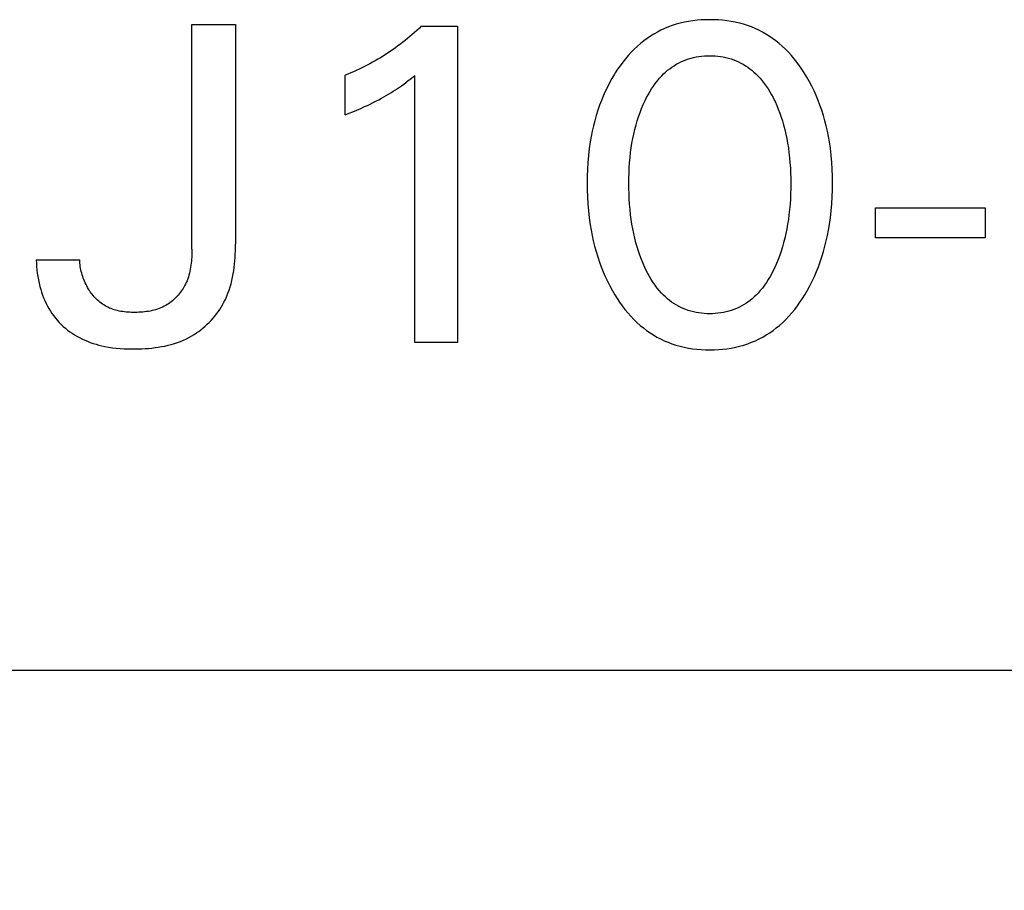
# Model space of a CAD drawing. Extents: x 0 to 594, y 0 to 420.
# Drawn here: x 252 to 257, y 244 to 249 of the extents above; entities that cross this region are included whole.
import ezdxf
from ezdxf.enums import TextEntityAlignment as Align

# ---------------------------------------------------------------- set-up
doc = ezdxf.new("R2010")
doc.units = 0
doc.header["$LTSCALE"] = 32.67
doc.layers.add('10000_FRONT', color=7, linetype='CONTINUOUS')
doc.layers.add('10100_DIM_FRONT', color=7, linetype='CONTINUOUS')
doc.dimstyles.get("Standard").update_dxf_attribs({"dimtxt": 2.5, "dimasz": 2.5, "dimexe": 1.25, "dimexo": 0.625, "dimtad": 1, "dimcen": 2.5, "dimazin": 3, "dimtfac": 1, "dimtmove": 0, "dimatfit": 3})

# ---------------------------------------------------------------- blocks, each defined once
blk = doc.blocks.new('*D3')
at = {"layer": '10100_DIM_FRONT', "color": 7, "linetype": 'CONTINUOUS'}
for p, q in [((241.667, 246.374), (241.667, 223.3213)), ((321.667, 246.374), (321.667, 223.3213)), ((241.667, 225.3213), (281.667, 225.3213)), ((321.667, 225.3213), (281.667, 225.3213))]:
    blk.add_line(p, q, dxfattribs=at)
for points in [[(245.167, 225.8213), (241.667, 225.3213), (245.167, 224.8213)], [(318.167, 224.8213), (321.667, 225.3213), (318.167, 225.8213)]]:
    blk.add_solid(points, dxfattribs=at)
blk.add_text('80', height=3.5, dxfattribs=at).set_placement((277.2799, 226.1963), (282.7799, 226.1963), align=Align.FIT)

msp = doc.modelspace()

# ---------------------------------------------------------------- linework, layer by layer
at = {"layer": '10000_FRONT', "color": 7, "linetype": 'CONTINUOUS'}
for p, q in [((252.6929, 247.6228), (252.6929, 248.824)), ((252.6929, 248.824), (252.9254, 248.824)), ((252.9254, 248.824), (252.9254, 247.6505)), ((255.2579, 248.8177), (255.2377, 248.8103)), ((255.2795, 248.8246), (255.2579, 248.8177)), ((255.3014, 248.8306), (255.2795, 248.8246)), ((255.3235, 248.8357), (255.3014, 248.8306)), ((255.3458, 248.84), (255.3235, 248.8357)), ((255.3683, 248.8434), (255.3458, 248.84)), ((255.3909, 248.846), (255.3683, 248.8434)), ((255.4136, 248.8478), (255.3909, 248.846)), ((255.4363, 248.8489), (255.4136, 248.8478)), ((255.4591, 248.8493), (255.4363, 248.8489)), ((255.482, 248.8489), (255.4591, 248.8493)), ((255.5048, 248.8479), (255.482, 248.8489)), ((255.5276, 248.846), (255.5048, 248.8479)), ((255.5502, 248.8434), (255.5276, 248.846)), ((255.5728, 248.84), (255.5502, 248.8434)), ((255.5951, 248.8357), (255.5728, 248.84)), ((255.6173, 248.8306), (255.5951, 248.8357)), ((255.6392, 248.8246), (255.6173, 248.8306)), ((255.6609, 248.8177), (255.6392, 248.8246)), ((255.6811, 248.8103), (255.6609, 248.8177)), ((253.8701, 248.7701), (253.8577, 248.7594)), ((253.8823, 248.7809), (253.8701, 248.7701)), ((253.8944, 248.7919), (253.8823, 248.7809)), ((253.9064, 248.803), (253.8944, 248.7919)), ((253.9182, 248.8143), (253.9064, 248.803)), ((253.9182, 248.8143), (254.111, 248.8143)), ((254.111, 248.8143), (254.111, 247.124)), ((255.1602, 248.7725), (255.1418, 248.7611)), ((255.179, 248.7831), (255.1602, 248.7725)), ((255.1982, 248.7929), (255.179, 248.7831)), ((255.2178, 248.802), (255.1982, 248.7929)), ((255.2377, 248.8103), (255.2178, 248.802)), ((255.701, 248.802), (255.6811, 248.8103)), ((255.7206, 248.793), (255.701, 248.802)), ((255.7398, 248.7831), (255.7206, 248.793)), ((255.7586, 248.7725), (255.7398, 248.7831)), ((255.777, 248.7612), (255.7586, 248.7725)), ((253.8068, 248.7185), (253.7937, 248.7087)), ((253.8197, 248.7285), (253.8068, 248.7185)), ((253.8325, 248.7386), (253.8197, 248.7285)), ((253.8452, 248.749), (253.8325, 248.7386)), ((253.8577, 248.7594), (253.8452, 248.749)), ((255.0897, 248.7229), (255.0721, 248.7077)), ((255.1065, 248.7363), (255.0897, 248.7229)), ((255.1239, 248.7491), (255.1065, 248.7363)), ((255.1418, 248.7611), (255.1239, 248.7491)), ((255.7949, 248.7491), (255.777, 248.7612)), ((255.8123, 248.7363), (255.7949, 248.7491)), ((255.8292, 248.7229), (255.8123, 248.7363)), ((255.8466, 248.7077), (255.8292, 248.7229)), ((253.7272, 248.6629), (253.7136, 248.6543)), ((253.7408, 248.6717), (253.7272, 248.6629)), ((253.7542, 248.6807), (253.7408, 248.6717)), ((253.7675, 248.6899), (253.7542, 248.6807)), ((253.7806, 248.6992), (253.7675, 248.6899)), ((253.7937, 248.7087), (253.7806, 248.6992)), ((255.039, 248.6753), (255.0234, 248.6581)), ((255.0552, 248.6918), (255.039, 248.6753)), ((255.0721, 248.7077), (255.0552, 248.6918)), ((255.8635, 248.6918), (255.8466, 248.7077)), ((255.8796, 248.6753), (255.8635, 248.6918)), ((255.8952, 248.6581), (255.8796, 248.6753)), ((253.6293, 248.6063), (253.6148, 248.5989)), ((253.6437, 248.6138), (253.6293, 248.6063)), ((253.6579, 248.6216), (253.6437, 248.6138)), ((253.672, 248.6295), (253.6579, 248.6216)), ((253.686, 248.6375), (253.672, 248.6295)), ((253.6999, 248.6458), (253.686, 248.6375)), ((253.7136, 248.6543), (253.6999, 248.6458)), ((254.994, 248.6222), (254.9802, 248.6035)), ((255.0084, 248.6404), (254.994, 248.6222)), ((255.0234, 248.6581), (255.0084, 248.6404)), ((255.2681, 248.6036), (255.2801, 248.611)), ((255.2801, 248.611), (255.2925, 248.6178)), ((255.2925, 248.6178), (255.3051, 248.6241)), ((255.3051, 248.6241), (255.3179, 248.6299)), ((255.3179, 248.6299), (255.3313, 248.6351)), ((255.3313, 248.6351), (255.345, 248.6398)), ((255.345, 248.6398), (255.3588, 248.6438)), ((255.3588, 248.6438), (255.3728, 248.6472)), ((255.3728, 248.6472), (255.387, 248.6501)), ((255.387, 248.6501), (255.4013, 248.6525)), ((255.4013, 248.6525), (255.4156, 248.6543)), ((255.4156, 248.6543), (255.4301, 248.6555)), ((255.4301, 248.6555), (255.4446, 248.6563)), ((255.4446, 248.6563), (255.4591, 248.6565)), ((255.4591, 248.6565), (255.4737, 248.6563)), ((255.4737, 248.6563), (255.4882, 248.6555)), ((255.4882, 248.6555), (255.5026, 248.6543)), ((255.5026, 248.6543), (255.517, 248.6525)), ((255.517, 248.6525), (255.5313, 248.6501)), ((255.5313, 248.6501), (255.5455, 248.6472)), ((255.5455, 248.6472), (255.5595, 248.6438)), ((255.5595, 248.6438), (255.5733, 248.6398)), ((255.5733, 248.6398), (255.587, 248.6351)), ((255.587, 248.6351), (255.6004, 248.6299)), ((255.6004, 248.6299), (255.6132, 248.6241)), ((255.6132, 248.6241), (255.6258, 248.6178)), ((255.6258, 248.6178), (255.6382, 248.611)), ((255.6382, 248.611), (255.6502, 248.6036)), ((255.9101, 248.6404), (255.8952, 248.6581)), ((255.9245, 248.6222), (255.9101, 248.6404)), ((255.9382, 248.6035), (255.9245, 248.6222)), ((253.5261, 248.5589), (253.511, 248.5529)), ((253.5411, 248.565), (253.5261, 248.5589)), ((253.556, 248.5714), (253.5411, 248.565)), ((253.5709, 248.578), (253.556, 248.5714)), ((253.5856, 248.5847), (253.5709, 248.578)), ((253.6003, 248.5917), (253.5856, 248.5847)), ((253.6148, 248.5989), (253.6003, 248.5917)), ((254.95, 248.5581), (254.9366, 248.5354)), ((254.9543, 248.5649), (254.95, 248.5581)), ((254.967, 248.5844), (254.9543, 248.5649)), ((254.9802, 248.6035), (254.967, 248.5844)), ((255.2027, 248.5499), (255.2127, 248.5599)), ((255.2127, 248.5599), (255.223, 248.5695)), ((255.223, 248.5695), (255.2338, 248.5787)), ((255.2338, 248.5787), (255.2449, 248.5875)), ((255.2449, 248.5875), (255.2563, 248.5958)), ((255.2563, 248.5958), (255.2681, 248.6036)), ((255.6502, 248.6036), (255.662, 248.5958)), ((255.662, 248.5958), (255.6734, 248.5875)), ((255.6734, 248.5875), (255.6845, 248.5787)), ((255.6845, 248.5787), (255.6952, 248.5695)), ((255.6952, 248.5695), (255.7056, 248.5599)), ((255.7056, 248.5599), (255.7156, 248.5499)), ((255.9514, 248.5844), (255.9382, 248.6035)), ((255.964, 248.5649), (255.9514, 248.5844)), ((255.9782, 248.5414), (255.964, 248.5649)), ((253.511, 248.3408), (253.511, 248.5529)), ((253.8126, 248.4965), (253.824, 248.5049)), ((253.824, 248.5049), (253.8354, 248.5135)), ((253.8354, 248.5135), (253.8467, 248.5222)), ((253.8467, 248.5222), (253.8651, 248.5368)), ((253.8651, 248.5368), (253.8832, 248.5517)), ((253.8832, 247.124), (253.8832, 248.5517)), ((254.9239, 248.5124), (254.9119, 248.4891)), ((254.9366, 248.5354), (254.9239, 248.5124)), ((255.1576, 248.4944), (255.168, 248.509)), ((255.168, 248.509), (255.179, 248.5231)), ((255.179, 248.5231), (255.1905, 248.5368)), ((255.1905, 248.5368), (255.2027, 248.5499)), ((255.7156, 248.5499), (255.7278, 248.5368)), ((255.7278, 248.5368), (255.7393, 248.5231)), ((255.7393, 248.5231), (255.7503, 248.509)), ((255.7503, 248.509), (255.7606, 248.4944)), ((255.9916, 248.5175), (255.9782, 248.5414)), ((256.0043, 248.4932), (255.9916, 248.5175)), ((253.7309, 248.4436), (253.7436, 248.4511)), ((253.7436, 248.4511), (253.7561, 248.4587)), ((253.7561, 248.4587), (253.7685, 248.4666)), ((253.7685, 248.4666), (253.7808, 248.4746)), ((253.7808, 248.4746), (253.7915, 248.4818)), ((253.7915, 248.4818), (253.8021, 248.4891)), ((253.8021, 248.4891), (253.8126, 248.4965)), ((254.9005, 248.4654), (254.8899, 248.4414)), ((254.9119, 248.4891), (254.9005, 248.4654)), ((255.1213, 248.4328), (255.1297, 248.4486)), ((255.1297, 248.4486), (255.1385, 248.4642)), ((255.1385, 248.4642), (255.1478, 248.4795)), ((255.1478, 248.4795), (255.1576, 248.4944)), ((255.7606, 248.4944), (255.7705, 248.4795)), ((255.7705, 248.4795), (255.7798, 248.4642)), ((255.7798, 248.4642), (255.7886, 248.4486)), ((255.7886, 248.4486), (255.797, 248.4328)), ((256.0163, 248.4685), (256.0043, 248.4932)), ((256.0275, 248.4435), (256.0163, 248.4685)), ((253.6306, 248.3916), (253.6457, 248.3987)), ((253.6457, 248.3987), (253.6608, 248.4061)), ((253.6608, 248.4061), (253.6757, 248.4136)), ((253.6757, 248.4136), (253.6906, 248.4213)), ((253.6906, 248.4213), (253.7053, 248.4292)), ((253.7053, 248.4292), (253.7182, 248.4363)), ((253.7182, 248.4363), (253.7309, 248.4436)), ((254.8799, 248.4171), (254.8707, 248.3925)), ((254.8899, 248.4414), (254.8799, 248.4171)), ((255.0947, 248.3743), (255.1037, 248.3957)), ((255.1037, 248.3957), (255.1134, 248.4167)), ((255.1134, 248.4167), (255.1213, 248.4328)), ((255.797, 248.4328), (255.8049, 248.4167)), ((255.8049, 248.4167), (255.8075, 248.4113)), ((255.8075, 248.4113), (255.8166, 248.3911)), ((256.0379, 248.4181), (256.0275, 248.4435)), ((256.0476, 248.3925), (256.0379, 248.4181)), ((253.511, 248.3408), (253.532, 248.3492)), ((253.532, 248.3492), (253.553, 248.3577)), ((253.553, 248.3577), (253.5739, 248.3665)), ((253.5739, 248.3665), (253.5947, 248.3754)), ((253.5947, 248.3754), (253.6154, 248.3846)), ((253.6154, 248.3846), (253.6306, 248.3916)), ((254.8612, 248.3652), (254.8525, 248.3376)), ((254.8707, 248.3925), (254.8612, 248.3652)), ((255.0787, 248.331), (255.0864, 248.3528)), ((255.0864, 248.3528), (255.0947, 248.3743)), ((255.8166, 248.3911), (255.825, 248.3706)), ((255.825, 248.3706), (255.8329, 248.35)), ((255.8329, 248.35), (255.8402, 248.3291)), ((256.0571, 248.3652), (256.0476, 248.3925)), ((256.0658, 248.3376), (256.0571, 248.3652)), ((254.8446, 248.3097), (254.8375, 248.2817)), ((254.8525, 248.3376), (254.8446, 248.3097)), ((255.0652, 248.2868), (255.0716, 248.3089)), ((255.0716, 248.3089), (255.0787, 248.331)), ((255.8402, 248.3291), (255.8469, 248.308)), ((255.8469, 248.308), (255.8531, 248.2868)), ((256.0737, 248.3097), (256.0658, 248.3376)), ((256.0808, 248.2817), (256.0737, 248.3097)), ((254.8311, 248.2534), (254.8254, 248.225)), ((254.8375, 248.2817), (254.8311, 248.2534)), ((255.048, 248.2136), (255.0531, 248.2381)), ((255.0531, 248.2381), (255.0588, 248.2625)), ((255.0588, 248.2625), (255.0652, 248.2868)), ((255.8531, 248.2868), (255.8595, 248.2625)), ((255.8595, 248.2625), (255.8652, 248.2381)), ((255.8652, 248.2381), (255.8703, 248.2136)), ((256.0872, 248.2534), (256.0808, 248.2817)), ((256.0929, 248.225), (256.0872, 248.2534)), ((254.8205, 248.1965), (254.8152, 248.1602)), ((254.8254, 248.225), (254.8205, 248.1965)), ((255.0396, 248.1642), (255.0435, 248.189)), ((255.0435, 248.189), (255.048, 248.2136)), ((255.8703, 248.2136), (255.8748, 248.189)), ((255.8748, 248.189), (255.8787, 248.1642)), ((256.0978, 248.1965), (256.0929, 248.225)), ((256.1031, 248.1602), (256.0978, 248.1965)), ((254.8152, 248.1602), (254.8109, 248.1237)), ((255.0332, 248.112), (255.0363, 248.1394)), ((255.0363, 248.1394), (255.0396, 248.1642)), ((255.8787, 248.1642), (255.882, 248.1394)), ((255.882, 248.1394), (255.8851, 248.112)), ((256.1074, 248.1237), (256.1031, 248.1602)), ((254.8077, 248.0871), (254.8055, 248.0504)), ((254.8109, 248.1237), (254.8077, 248.0871)), ((255.0289, 248.0571), (255.0308, 248.0846)), ((255.0308, 248.0846), (255.0332, 248.112)), ((255.8851, 248.112), (255.8875, 248.0846)), ((255.8875, 248.0846), (255.8894, 248.0571)), ((256.1106, 248.0871), (256.1074, 248.1237)), ((256.1128, 248.0504), (256.1106, 248.0871)), ((254.8055, 248.0504), (254.8042, 248.0137)), ((255.0269, 248.0021), (255.0276, 248.0296)), ((255.0276, 248.0296), (255.0289, 248.0571)), ((255.8894, 248.0571), (255.8907, 248.0296)), ((255.8907, 248.0296), (255.8914, 248.0021)), ((256.1141, 248.0137), (256.1128, 248.0504)), ((254.8042, 248.0137), (254.8037, 247.977)), ((254.8037, 247.977), (254.8041, 247.9396)), ((255.0266, 247.9746), (255.0269, 248.0021)), ((255.8914, 248.0021), (255.8917, 247.9746)), ((256.1146, 247.977), (256.1141, 248.0137)), ((256.1142, 247.9397), (256.1146, 247.977)), ((254.8041, 247.9396), (254.8054, 247.9023)), ((255.0268, 247.9466), (255.0266, 247.9746)), ((255.0276, 247.9187), (255.0268, 247.9466)), ((255.8914, 247.9466), (255.8907, 247.9187)), ((255.8917, 247.9746), (255.8914, 247.9466)), ((256.1129, 247.9025), (256.1142, 247.9397)), ((254.8054, 247.9023), (254.8076, 247.865)), ((255.0288, 247.8908), (255.0276, 247.9187)), ((255.0307, 247.863), (255.0288, 247.8908)), ((255.8894, 247.8908), (255.8876, 247.863)), ((255.8907, 247.9187), (255.8894, 247.8908)), ((256.1107, 247.8653), (256.1129, 247.9025)), ((254.8076, 247.865), (254.8108, 247.8278)), ((254.8108, 247.8278), (254.815, 247.7907)), ((255.0331, 247.8351), (255.0307, 247.863)), ((255.0361, 247.8074), (255.0331, 247.8351)), ((255.8852, 247.8351), (255.8822, 247.8074)), ((255.8876, 247.863), (255.8852, 247.8351)), ((256.1033, 247.7911), (256.1075, 247.8281)), ((256.1075, 247.8281), (256.1107, 247.8653)), ((256.3447, 247.683), (256.3447, 247.8432)), ((256.3447, 247.8432), (256.9302, 247.8432)), ((256.9302, 247.8432), (256.9302, 247.683)), ((254.815, 247.7907), (254.8202, 247.7537)), ((255.0394, 247.7821), (255.0361, 247.8074)), ((255.0433, 247.757), (255.0394, 247.7821)), ((255.8789, 247.7821), (255.875, 247.757)), ((255.8822, 247.8074), (255.8789, 247.7821)), ((256.0981, 247.7542), (256.1033, 247.7911)), ((254.8202, 247.7537), (254.8251, 247.7247)), ((254.8251, 247.7247), (254.8306, 247.6959)), ((255.0477, 247.7319), (255.0433, 247.757)), ((255.0527, 247.707), (255.0477, 247.7319)), ((255.8706, 247.7319), (255.8656, 247.707)), ((255.875, 247.757), (255.8706, 247.7319)), ((256.0876, 247.6964), (256.0932, 247.7253)), ((256.0932, 247.7253), (256.0981, 247.7542)), ((254.8306, 247.6959), (254.8369, 247.6672)), ((254.8369, 247.6672), (254.8439, 247.6387)), ((255.0584, 247.6822), (255.0527, 247.707)), ((255.0646, 247.6576), (255.0584, 247.6822)), ((255.8599, 247.6822), (255.8537, 247.6576)), ((255.8656, 247.707), (255.8599, 247.6822)), ((256.0743, 247.6393), (256.0813, 247.6678)), ((256.0813, 247.6678), (256.0876, 247.6964)), ((256.9302, 247.683), (256.3447, 247.683)), ((252.6928, 247.6122), (252.6926, 247.6015)), ((252.6929, 247.6228), (252.6928, 247.6122)), ((252.9243, 247.5973), (252.9249, 247.6151)), ((252.9249, 247.6151), (252.9253, 247.6328)), ((252.9253, 247.6328), (252.9254, 247.6505)), ((254.8439, 247.6387), (254.8517, 247.6104)), ((254.8517, 247.6104), (254.8603, 247.5823)), ((255.071, 247.635), (255.0646, 247.6576)), ((255.078, 247.6126), (255.071, 247.635)), ((255.0855, 247.5904), (255.078, 247.6126)), ((255.8403, 247.6126), (255.8327, 247.5904)), ((255.8473, 247.635), (255.8403, 247.6126)), ((255.8537, 247.6576), (255.8473, 247.635)), ((256.058, 247.5829), (256.0666, 247.6109)), ((256.0666, 247.6109), (256.0743, 247.6393)), ((251.8616, 247.5661), (251.8622, 247.5484)), ((251.8616, 247.5661), (252.0941, 247.5661)), ((252.0943, 247.5575), (252.0941, 247.5661)), ((252.0949, 247.5487), (252.0943, 247.5575)), ((252.6902, 247.5587), (252.6891, 247.5481)), ((252.6911, 247.5694), (252.6902, 247.5587)), ((252.6918, 247.5801), (252.6911, 247.5694)), ((252.6923, 247.5908), (252.6918, 247.5801)), ((252.6926, 247.6015), (252.6923, 247.5908)), ((252.9204, 247.5438), (252.9221, 247.5616)), ((252.9221, 247.5616), (252.9233, 247.5794)), ((252.9233, 247.5794), (252.9243, 247.5973)), ((254.8603, 247.5823), (254.8696, 247.5545)), ((254.8696, 247.5545), (254.8791, 247.5285)), ((255.0938, 247.5684), (255.0855, 247.5904)), ((255.1026, 247.5467), (255.0938, 247.5684)), ((255.8245, 247.5684), (255.8157, 247.5467)), ((255.8327, 247.5904), (255.8245, 247.5684)), ((256.0392, 247.529), (256.0487, 247.555)), ((256.0487, 247.555), (256.058, 247.5829)), ((251.8622, 247.5484), (251.8634, 247.5305)), ((251.8634, 247.5305), (251.865, 247.5126)), ((251.865, 247.5126), (251.8671, 247.4947)), ((252.0957, 247.5399), (252.0949, 247.5487)), ((252.0969, 247.531), (252.0957, 247.5399)), ((252.0983, 247.5222), (252.0969, 247.531)), ((252.1, 247.5133), (252.0983, 247.5222)), ((252.1019, 247.5044), (252.1, 247.5133)), ((252.1042, 247.4955), (252.1019, 247.5044)), ((252.6821, 247.5058), (252.6797, 247.4954)), ((252.6843, 247.5163), (252.6821, 247.5058)), ((252.6861, 247.5268), (252.6843, 247.5163)), ((252.6877, 247.5374), (252.6861, 247.5268)), ((252.6891, 247.5481), (252.6877, 247.5374)), ((252.9132, 247.4907), (252.916, 247.5083)), ((252.916, 247.5083), (252.9184, 247.526)), ((252.9184, 247.526), (252.9204, 247.5438)), ((254.8791, 247.5285), (254.8894, 247.5028)), ((254.8894, 247.5028), (254.9004, 247.4774)), ((255.1122, 247.5252), (255.1026, 247.5467)), ((255.12, 247.5087), (255.1122, 247.5252)), ((255.1284, 247.4924), (255.12, 247.5087)), ((255.7982, 247.5087), (255.7899, 247.4924)), ((255.8061, 247.5252), (255.7982, 247.5087)), ((255.8157, 247.5467), (255.8061, 247.5252)), ((256.0179, 247.4777), (256.0289, 247.5032)), ((256.0289, 247.5032), (256.0392, 247.529)), ((251.8671, 247.4947), (251.8697, 247.4769)), ((251.8697, 247.4769), (251.8729, 247.4591)), ((251.8729, 247.4591), (251.8766, 247.4414)), ((252.1067, 247.4866), (252.1042, 247.4955)), ((252.1095, 247.4778), (252.1067, 247.4866)), ((252.1125, 247.4691), (252.1095, 247.4778)), ((252.1158, 247.4603), (252.1125, 247.4691)), ((252.1194, 247.4517), (252.1158, 247.4603)), ((252.1232, 247.4432), (252.1194, 247.4517)), ((252.6667, 247.4548), (252.6626, 247.445)), ((252.6705, 247.4648), (252.6667, 247.4548)), ((252.6739, 247.4749), (252.6705, 247.4648)), ((252.677, 247.4851), (252.6739, 247.4749)), ((252.6797, 247.4954), (252.677, 247.4851)), ((252.9018, 247.4384), (252.9061, 247.4557)), ((252.9061, 247.4557), (252.9099, 247.4731)), ((252.9099, 247.4731), (252.9132, 247.4907)), ((254.9004, 247.4774), (254.9121, 247.4524)), ((254.9121, 247.4524), (254.9246, 247.4277)), ((255.1372, 247.4764), (255.1284, 247.4924)), ((255.1465, 247.4606), (255.1372, 247.4764)), ((255.1564, 247.4453), (255.1465, 247.4606)), ((255.7718, 247.4606), (255.7619, 247.4453)), ((255.7811, 247.4764), (255.7718, 247.4606)), ((255.7899, 247.4924), (255.7811, 247.4764)), ((255.9937, 247.4278), (256.0062, 247.4526)), ((256.0062, 247.4526), (256.0179, 247.4777)), ((251.8766, 247.4414), (251.8808, 247.4238)), ((251.8808, 247.4238), (251.8851, 247.4083)), ((251.8851, 247.4083), (251.8899, 247.393)), ((252.1272, 247.4347), (252.1232, 247.4432)), ((252.1315, 247.4264), (252.1272, 247.4347)), ((252.136, 247.4182), (252.1315, 247.4264)), ((252.1408, 247.4102), (252.136, 247.4182)), ((252.1454, 247.4029), (252.1408, 247.4102)), ((252.1502, 247.3958), (252.1454, 247.4029)), ((252.6359, 247.3982), (252.6307, 247.3912)), ((252.6408, 247.4054), (252.6359, 247.3982)), ((252.6455, 247.4127), (252.6408, 247.4054)), ((252.6499, 247.4201), (252.6455, 247.4127)), ((252.6541, 247.4277), (252.6499, 247.4201)), ((252.6581, 247.4354), (252.6541, 247.4277)), ((252.6626, 247.445), (252.6581, 247.4354)), ((252.8856, 247.3878), (252.8916, 247.4045)), ((252.8916, 247.4045), (252.897, 247.4214)), ((252.897, 247.4214), (252.9018, 247.4384)), ((254.9246, 247.4277), (254.9379, 247.4033)), ((254.9379, 247.4033), (254.9519, 247.3794)), ((255.1668, 247.4302), (255.1564, 247.4453)), ((255.1778, 247.4157), (255.1668, 247.4302)), ((255.1893, 247.4016), (255.1778, 247.4157)), ((255.2016, 247.388), (255.1893, 247.4016)), ((255.7289, 247.4016), (255.7167, 247.388)), ((255.7405, 247.4157), (255.7289, 247.4016)), ((255.7515, 247.4302), (255.7405, 247.4157)), ((255.7619, 247.4453), (255.7515, 247.4302)), ((255.9664, 247.3794), (255.9804, 247.4034)), ((255.9804, 247.4034), (255.9937, 247.4278)), ((251.8899, 247.393), (251.8951, 247.3778)), ((251.8951, 247.3778), (251.9008, 247.3628)), ((251.9008, 247.3628), (251.9071, 247.3481)), ((251.9071, 247.3481), (251.9139, 247.3336)), ((252.1552, 247.3888), (252.1502, 247.3958)), ((252.1604, 247.3819), (252.1552, 247.3888)), ((252.1657, 247.3753), (252.1604, 247.3819)), ((252.1712, 247.3688), (252.1657, 247.3753)), ((252.177, 247.3626), (252.1712, 247.3688)), ((252.1829, 247.3565), (252.177, 247.3626)), ((252.1889, 247.3507), (252.1829, 247.3565)), ((252.1952, 247.345), (252.1889, 247.3507)), ((252.2016, 247.3396), (252.1952, 247.345)), ((252.5888, 247.3474), (252.5821, 247.342)), ((252.5954, 247.3531), (252.5888, 247.3474)), ((252.6018, 247.3589), (252.5954, 247.3531)), ((252.6079, 247.365), (252.6018, 247.3589)), ((252.6139, 247.3713), (252.6079, 247.365)), ((252.6197, 247.3778), (252.6139, 247.3713)), ((252.6253, 247.3844), (252.6197, 247.3778)), ((252.6307, 247.3912), (252.6253, 247.3844)), ((252.864, 247.3392), (252.8718, 247.3551)), ((252.8718, 247.3551), (252.879, 247.3713)), ((252.879, 247.3713), (252.8856, 247.3878)), ((254.9519, 247.3794), (254.9645, 247.3593)), ((254.9645, 247.3593), (254.9777, 247.3396)), ((255.2116, 247.3777), (255.2016, 247.388)), ((255.222, 247.3679), (255.2116, 247.3777)), ((255.2327, 247.3584), (255.222, 247.3679)), ((255.2438, 247.3494), (255.2327, 247.3584)), ((255.2553, 247.3408), (255.2438, 247.3494)), ((255.6744, 247.3494), (255.663, 247.3408)), ((255.6856, 247.3584), (255.6744, 247.3494)), ((255.6963, 247.3679), (255.6856, 247.3584)), ((255.7067, 247.3777), (255.6963, 247.3679)), ((255.7167, 247.388), (255.7067, 247.3777)), ((255.9407, 247.3396), (255.9538, 247.3593)), ((255.9538, 247.3593), (255.9664, 247.3794)), ((251.9139, 247.3336), (251.9212, 247.3193)), ((251.9212, 247.3193), (251.929, 247.3054)), ((251.929, 247.3054), (251.937, 247.2923)), ((251.937, 247.2923), (251.9455, 247.2796)), ((252.2081, 247.3345), (252.2016, 247.3396)), ((252.2149, 247.3296), (252.2081, 247.3345)), ((252.2217, 247.325), (252.2149, 247.3296)), ((252.2288, 247.3207), (252.2217, 247.325)), ((252.236, 247.3166), (252.2288, 247.3207)), ((252.2441, 247.3125), (252.236, 247.3166)), ((252.2523, 247.3087), (252.2441, 247.3125)), ((252.2608, 247.3053), (252.2523, 247.3087)), ((252.2693, 247.3022), (252.2608, 247.3053)), ((252.278, 247.2994), (252.2693, 247.3022)), ((252.2869, 247.2969), (252.278, 247.2994)), ((252.2958, 247.2947), (252.2869, 247.2969)), ((252.3049, 247.2927), (252.2958, 247.2947)), ((252.314, 247.291), (252.3049, 247.2927)), ((252.4703, 247.2928), (252.4604, 247.291)), ((252.48, 247.2948), (252.4703, 247.2928)), ((252.4897, 247.2972), (252.48, 247.2948)), ((252.4992, 247.2999), (252.4897, 247.2972)), ((252.5087, 247.3029), (252.4992, 247.2999)), ((252.518, 247.3062), (252.5087, 247.3029)), ((252.5271, 247.3098), (252.518, 247.3062)), ((252.5361, 247.3138), (252.5271, 247.3098)), ((252.545, 247.3182), (252.5361, 247.3138)), ((252.5537, 247.3229), (252.545, 247.3182)), ((252.561, 247.3273), (252.5537, 247.3229)), ((252.5682, 247.3319), (252.561, 247.3273)), ((252.5752, 247.3368), (252.5682, 247.3319)), ((252.5821, 247.342), (252.5752, 247.3368)), ((252.8332, 247.2889), (252.8415, 247.3011)), ((252.8415, 247.3011), (252.8495, 247.3136)), ((252.8495, 247.3136), (252.8569, 247.3263)), ((252.8569, 247.3263), (252.864, 247.3392)), ((254.9777, 247.3396), (254.9915, 247.3203)), ((254.9915, 247.3203), (255.0059, 247.3015)), ((255.0059, 247.3015), (255.0209, 247.2832)), ((255.2671, 247.3327), (255.2553, 247.3408)), ((255.2792, 247.3251), (255.2671, 247.3327)), ((255.2916, 247.3181), (255.2792, 247.3251)), ((255.3043, 247.3115), (255.2916, 247.3181)), ((255.3172, 247.3056), (255.3043, 247.3115)), ((255.3307, 247.3002), (255.3172, 247.3056)), ((255.3444, 247.2955), (255.3307, 247.3002)), ((255.3583, 247.2913), (255.3444, 247.2955)), ((255.3723, 247.2877), (255.3583, 247.2913)), ((255.56, 247.2913), (255.546, 247.2877)), ((255.5739, 247.2955), (255.56, 247.2913)), ((255.5876, 247.3002), (255.5739, 247.2955)), ((255.601, 247.3056), (255.5876, 247.3002)), ((255.614, 247.3115), (255.601, 247.3056)), ((255.6267, 247.3181), (255.614, 247.3115)), ((255.6391, 247.3251), (255.6267, 247.3181)), ((255.6512, 247.3327), (255.6391, 247.3251)), ((255.663, 247.3408), (255.6512, 247.3327)), ((255.8977, 247.2832), (255.9127, 247.3015)), ((255.9127, 247.3015), (255.927, 247.3203)), ((255.927, 247.3203), (255.9407, 247.3396)), ((251.9455, 247.2796), (251.9545, 247.2672)), ((251.9545, 247.2672), (251.964, 247.2552)), ((251.964, 247.2552), (251.9739, 247.2435)), ((251.9739, 247.2435), (251.9842, 247.2321)), ((252.3232, 247.2896), (252.314, 247.291)), ((252.3325, 247.2884), (252.3232, 247.2896)), ((252.3419, 247.2874), (252.3325, 247.2884)), ((252.3513, 247.2866), (252.3419, 247.2874)), ((252.3607, 247.286), (252.3513, 247.2866)), ((252.3702, 247.2856), (252.3607, 247.286)), ((252.3796, 247.2854), (252.3702, 247.2856)), ((252.3898, 247.2854), (252.3796, 247.2854)), ((252.4, 247.2855), (252.3898, 247.2854)), ((252.4102, 247.2858), (252.4, 247.2855)), ((252.4203, 247.2864), (252.4102, 247.2858)), ((252.4304, 247.2872), (252.4203, 247.2864)), ((252.4405, 247.2882), (252.4304, 247.2872)), ((252.4505, 247.2894), (252.4405, 247.2882)), ((252.4604, 247.291), (252.4505, 247.2894)), ((252.7856, 247.2321), (252.7959, 247.2429)), ((252.7959, 247.2429), (252.8058, 247.2539)), ((252.8058, 247.2539), (252.8153, 247.2653)), ((252.8153, 247.2653), (252.8245, 247.277)), ((252.8245, 247.277), (252.8332, 247.2889)), ((255.0209, 247.2832), (255.0366, 247.2654)), ((255.0366, 247.2654), (255.0529, 247.2483)), ((255.0529, 247.2483), (255.0699, 247.2318)), ((255.3866, 247.2848), (255.3723, 247.2877)), ((255.4009, 247.2824), (255.3866, 247.2848)), ((255.4154, 247.2805), (255.4009, 247.2824)), ((255.4299, 247.2792), (255.4154, 247.2805)), ((255.4445, 247.2784), (255.4299, 247.2792)), ((255.4591, 247.2782), (255.4445, 247.2784)), ((255.4738, 247.2784), (255.4591, 247.2782)), ((255.4884, 247.2792), (255.4738, 247.2784)), ((255.5029, 247.2805), (255.4884, 247.2792)), ((255.5174, 247.2824), (255.5029, 247.2805)), ((255.5317, 247.2848), (255.5174, 247.2824)), ((255.546, 247.2877), (255.5317, 247.2848)), ((255.8489, 247.2318), (255.8658, 247.2483)), ((255.8658, 247.2483), (255.8821, 247.2654)), ((255.8821, 247.2654), (255.8977, 247.2832)), ((251.9842, 247.2321), (251.995, 247.2212)), ((251.995, 247.2212), (252.0061, 247.2107)), ((252.0061, 247.2107), (252.0175, 247.2008)), ((252.0175, 247.2008), (252.0292, 247.1913)), ((252.0292, 247.1913), (252.0412, 247.1823)), ((252.7295, 247.1838), (252.7413, 247.1927)), ((252.7413, 247.1927), (252.7528, 247.202)), ((252.7528, 247.202), (252.7641, 247.2117)), ((252.7641, 247.2117), (252.775, 247.2217)), ((252.775, 247.2217), (252.7856, 247.2321)), ((255.0699, 247.2318), (255.0875, 247.2161)), ((255.0875, 247.2161), (255.1044, 247.2022)), ((255.1044, 247.2022), (255.1218, 247.1891)), ((255.1218, 247.1891), (255.1398, 247.1766)), ((255.7791, 247.1766), (255.797, 247.1891)), ((255.797, 247.1891), (255.8144, 247.2022)), ((255.8144, 247.2022), (255.8313, 247.2161)), ((255.8313, 247.2161), (255.8489, 247.2318)), ((252.0412, 247.1823), (252.0535, 247.1737)), ((252.0535, 247.1737), (252.0662, 247.1655)), ((252.0662, 247.1655), (252.0791, 247.1578)), ((252.0791, 247.1578), (252.0923, 247.1506)), ((252.0923, 247.1506), (252.1057, 247.1438)), ((252.1057, 247.1438), (252.1204, 247.137)), ((252.1204, 247.137), (252.1352, 247.1308)), ((252.632, 247.1306), (252.6482, 247.1372)), ((252.6482, 247.1372), (252.664, 247.1445)), ((252.664, 247.1445), (252.6796, 247.1525)), ((252.6796, 247.1525), (252.6924, 247.1597)), ((252.6924, 247.1597), (252.705, 247.1673)), ((252.705, 247.1673), (252.7174, 247.1753)), ((252.7174, 247.1753), (252.7295, 247.1838)), ((255.1398, 247.1766), (255.1582, 247.1649)), ((255.1582, 247.1649), (255.1771, 247.1539)), ((255.1771, 247.1539), (255.1964, 247.1437)), ((255.1964, 247.1437), (255.2162, 247.1343)), ((255.2162, 247.1343), (255.2362, 247.1258)), ((255.6826, 247.1258), (255.7027, 247.1343)), ((255.7027, 247.1343), (255.7224, 247.1437)), ((255.7224, 247.1437), (255.7417, 247.1539)), ((255.7417, 247.1539), (255.7606, 247.1649)), ((255.7606, 247.1649), (255.7791, 247.1766)), ((252.1352, 247.1308), (252.1503, 247.125)), ((252.1503, 247.125), (252.1655, 247.1198)), ((252.1655, 247.1198), (252.1809, 247.1151)), ((252.1809, 247.1151), (252.1965, 247.1108)), ((252.1965, 247.1108), (252.2121, 247.107)), ((252.2121, 247.107), (252.2278, 247.1036)), ((252.2278, 247.1036), (252.2482, 247.0999)), ((252.2482, 247.0999), (252.2687, 247.0969)), ((252.2687, 247.0969), (252.2892, 247.0945)), ((252.2892, 247.0945), (252.3099, 247.0927)), ((252.3099, 247.0927), (252.3306, 247.0914)), ((252.3306, 247.0914), (252.3515, 247.0906)), ((252.3515, 247.0906), (252.3724, 247.0902)), ((252.3724, 247.0902), (252.39, 247.0902)), ((252.39, 247.0902), (252.4077, 247.0905)), ((252.4077, 247.0905), (252.4254, 247.0911)), ((252.4254, 247.0911), (252.4431, 247.092)), ((252.4431, 247.092), (252.4608, 247.0933)), ((252.4608, 247.0933), (252.4784, 247.0949)), ((252.4784, 247.0949), (252.496, 247.097)), ((252.496, 247.097), (252.5135, 247.0995)), ((252.5135, 247.0995), (252.5309, 247.1024)), ((252.5309, 247.1024), (252.5482, 247.1058)), ((252.5482, 247.1058), (252.5653, 247.1097)), ((252.5653, 247.1097), (252.5823, 247.1141)), ((252.5823, 247.1141), (252.5991, 247.119)), ((252.5991, 247.119), (252.6157, 247.1245)), ((252.6157, 247.1245), (252.632, 247.1306)), ((254.111, 247.124), (253.8832, 247.124)), ((255.2362, 247.1258), (255.2566, 247.1181)), ((255.2566, 247.1181), (255.2783, 247.1109)), ((255.2783, 247.1109), (255.3003, 247.1047)), ((255.3003, 247.1047), (255.3225, 247.0994)), ((255.3225, 247.0994), (255.345, 247.0951)), ((255.345, 247.0951), (255.3676, 247.0915)), ((255.3676, 247.0915), (255.3904, 247.0888)), ((255.3904, 247.0888), (255.4132, 247.0869)), ((255.4132, 247.0869), (255.4362, 247.0858)), ((255.4362, 247.0858), (255.4591, 247.0854)), ((255.4591, 247.0854), (255.4822, 247.0858)), ((255.4822, 247.0858), (255.5052, 247.0869)), ((255.5052, 247.0869), (255.5281, 247.0888)), ((255.5281, 247.0888), (255.5509, 247.0915)), ((255.5509, 247.0915), (255.5736, 247.095)), ((255.5736, 247.095), (255.5961, 247.0994)), ((255.5961, 247.0994), (255.6184, 247.1047)), ((255.6184, 247.1047), (255.6405, 247.1109)), ((255.6405, 247.1109), (255.6622, 247.1181)), ((255.6622, 247.1181), (255.6826, 247.1258)), ((242.667, 245.374), (320.667, 245.374))]:
    msp.add_line(p, q, dxfattribs=at)

# ---------------------------------------------------------------- dimensions: what is measured, and where the dimension line sits
at = {"layer": '10100_DIM_FRONT', "color": 7, "linetype": 'CONTINUOUS'}
dim = msp.add_linear_dim(base=(321.667, 225.3213), p1=(241.667, 246.374), p2=(321.667, 246.374), dimstyle='Standard', dxfattribs=at)
dim.commit()
dim.dimension.update_dxf_attribs({"geometry": '*D3', "text_midpoint": (280.0299, 227.9463), "dimtype": 128})

doc.saveas('drawing.dxf')
